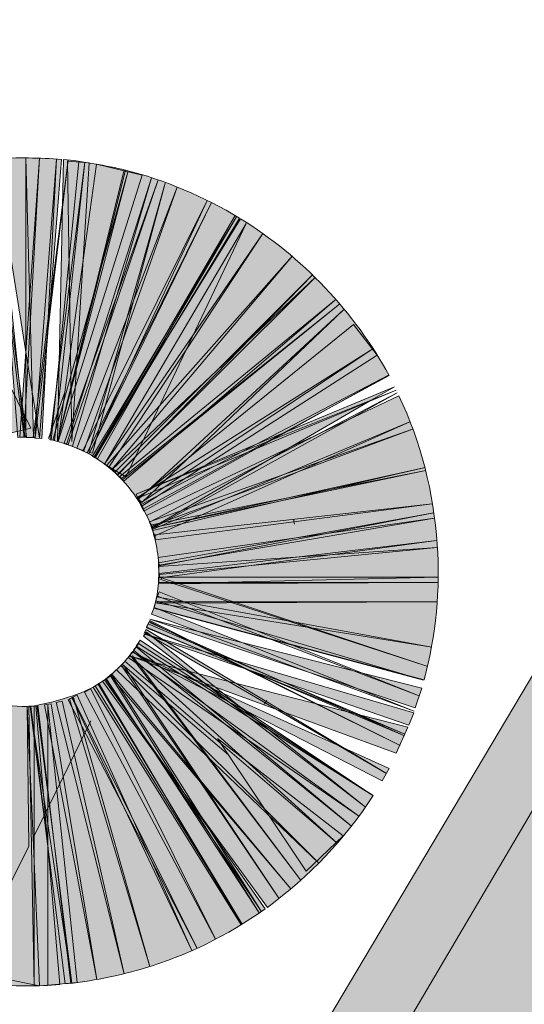
# Model space of a CAD drawing. Units: centimetres. Extents: x 239.3 to 266.7, y 180.1 to 205.7.
# Drawn here: x 250.2 to 250.2, y 193.8 to 193.9 of the extents above; entities that cross this region are included whole.
import ezdxf

# ---------------------------------------------------------------- set-up
doc = ezdxf.new("R2010")
doc.units = ezdxf.units.CM
doc.header["$MEASUREMENT"] = 0
doc.layers.add('Warstwa 1', color=7, linetype='Continuous', lineweight=0)

# ---------------------------------------------------------------- blocks, each defined once
blk = doc.blocks.new('Block_33')
at = {"layer": 'Warstwa 1', "true_color": 0x000000, "transparency": 33554687}
h = blk.add_hatch(color=18, dxfattribs=at)
h.dxf.hatch_style = 2
edge = h.paths.add_edge_path()
edge.add_spline(control_points=[(261.282105, 193.661816), (261.282105, 193.661816), (257.833702, 199.63463), (257.833702, 199.63463), (257.830119, 199.640486), (257.824745, 199.650012), (257.818682, 199.660744), (257.806176, 199.682947), (257.790604, 199.710577), (257.781543, 199.721687), (257.781543, 199.721687), (257.613388, 199.942845), (257.613388, 199.942845), (257.613388, 199.942845), (257.593269, 199.959847), (257.593269, 199.959847), (257.593269, 199.959847), (257.370509, 200.150929), (257.370509, 200.150929), (257.370509, 200.150929), (257.096934, 200.308732), (257.096934, 200.308732), (257.09528, 200.309576), (257.093282, 200.310781), (257.09125, 200.312004), (257.08808, 200.313934), (257.085083, 200.31576), (257.082396, 200.316604), (257.082396, 200.316604), (256.783017, 200.421886), (256.783017, 200.421886), (256.780847, 200.42211), (256.778538, 200.422437), (256.77623, 200.422764), (256.774129, 200.423074), (256.772027, 200.423384), (256.770098, 200.423557), (256.770098, 200.423557), (256.524842, 200.454735), (256.524842, 200.454735), (256.520811, 200.455148), (256.516504, 200.455751), (256.512198, 200.456354), (256.503999, 200.457508), (256.495799, 200.458421), (256.488668, 200.458524), (256.488668, 200.458524), (249.509904, 200.458524), (249.509904, 200.458524), (249.509904, 200.458524), (249.509904, 200.476163), (249.509904, 200.476163), (249.509904, 200.476163), (256.48853, 200.476163), (256.48853, 200.476163), (256.498314, 200.476267), (256.506204, 200.475026), (256.514678, 200.473821), (256.518744, 200.473252), (256.522809, 200.472666), (256.52684, 200.472253), (256.52684, 200.472253), (256.772027, 200.441092), (256.772027, 200.441092), (256.773956, 200.44092), (256.776368, 200.440575), (256.77878, 200.440214), (256.781122, 200.439886), (256.783465, 200.439542), (256.785635, 200.439352), (256.786393, 200.439301), (256.787117, 200.439146), (256.78784, 200.438887), (256.78784, 200.438887), (257.087977, 200.33333), (257.087977, 200.33333), (257.092421, 200.331934), (257.096658, 200.32935), (257.100414, 200.327077), (257.102102, 200.32606), (257.103755, 200.325061), (257.105375, 200.3242), (257.105375, 200.3242), (257.380672, 200.165261), (257.380672, 200.165261), (257.380672, 200.165261), (257.626135, 199.954903), (257.626135, 199.954903), (257.626135, 199.954903), (257.656624, 199.915112), (257.656624, 199.915112), (257.656624, 199.915112), (257.795427, 199.732591), (257.795427, 199.732591), (257.805211, 199.72055), (257.821196, 199.692197), (257.834047, 199.669408), (257.839972, 199.658918), (257.845209, 199.649581), (257.848861, 199.643656), (257.848861, 199.643656), (258.589832, 198.360289), (258.589832, 198.360289), (258.589832, 198.360289), (261.297401, 193.670635), (261.297401, 193.670635), (261.297401, 193.670635), (261.282105, 193.661816), (261.282105, 193.661816)], knot_values=[0, 0, 0, 0, 1, 1, 1, 2, 2, 2, 3, 3, 3, 4, 4, 4, 5, 5, 5, 6, 6, 6, 7, 7, 7, 8, 8, 8, 9, 9, 9, 10, 10, 10, 11, 11, 11, 12, 12, 12, 13, 13, 13, 14, 14, 14, 15, 15, 15, 16, 16, 16, 17, 17, 17, 18, 18, 18, 19, 19, 19, 20, 20, 20, 21, 21, 21, 22, 22, 22, 23, 23, 23, 24, 24, 24, 25, 25, 25, 26, 26, 26, 27, 27, 27, 28, 28, 28, 29, 29, 29, 30, 30, 30, 31, 31, 31, 32, 32, 32, 33, 33, 33, 34, 34, 34, 35, 35, 35, 36, 36, 36, 36], degree=3, periodic=0)
at = {"layer": 'Warstwa 1'}
blk.add_open_spline([(261.282105, 193.661816), (261.282105, 193.661816), (257.833702, 199.63463), (257.833702, 199.63463), (257.830119, 199.640486), (257.824745, 199.650012), (257.818682, 199.660744), (257.806176, 199.682947), (257.790604, 199.710577), (257.781543, 199.721687), (257.781543, 199.721687), (257.613388, 199.942845), (257.613388, 199.942845), (257.613388, 199.942845), (257.593269, 199.959847), (257.593269, 199.959847), (257.593269, 199.959847), (257.370509, 200.150929), (257.370509, 200.150929), (257.370509, 200.150929), (257.096934, 200.308732), (257.096934, 200.308732), (257.09528, 200.309576), (257.093282, 200.310781), (257.09125, 200.312004), (257.08808, 200.313934), (257.085083, 200.31576), (257.082396, 200.316604), (257.082396, 200.316604), (256.783017, 200.421886), (256.783017, 200.421886), (256.780847, 200.42211), (256.778538, 200.422437), (256.77623, 200.422764), (256.774129, 200.423074), (256.772027, 200.423384), (256.770098, 200.423557), (256.770098, 200.423557), (256.524842, 200.454735), (256.524842, 200.454735), (256.520811, 200.455148), (256.516504, 200.455751), (256.512198, 200.456354), (256.503999, 200.457508), (256.495799, 200.458421), (256.488668, 200.458524), (256.488668, 200.458524), (249.509904, 200.458524), (249.509904, 200.458524), (249.509904, 200.458524), (249.509904, 200.476163), (249.509904, 200.476163), (249.509904, 200.476163), (256.48853, 200.476163), (256.48853, 200.476163), (256.498314, 200.476267), (256.506204, 200.475026), (256.514678, 200.473821), (256.518744, 200.473252), (256.522809, 200.472666), (256.52684, 200.472253), (256.52684, 200.472253), (256.772027, 200.441092), (256.772027, 200.441092), (256.773956, 200.44092), (256.776368, 200.440575), (256.77878, 200.440214), (256.781122, 200.439886), (256.783465, 200.439542), (256.785635, 200.439352), (256.786393, 200.439301), (256.787117, 200.439146), (256.78784, 200.438887), (256.78784, 200.438887), (257.087977, 200.33333), (257.087977, 200.33333), (257.092421, 200.331934), (257.096658, 200.32935), (257.100414, 200.327077), (257.102102, 200.32606), (257.103755, 200.325061), (257.105375, 200.3242), (257.105375, 200.3242), (257.380672, 200.165261), (257.380672, 200.165261), (257.380672, 200.165261), (257.626135, 199.954903), (257.626135, 199.954903), (257.626135, 199.954903), (257.656624, 199.915112), (257.656624, 199.915112), (257.656624, 199.915112), (257.795427, 199.732591), (257.795427, 199.732591), (257.805211, 199.72055), (257.821196, 199.692197), (257.834047, 199.669408), (257.839972, 199.658918), (257.845209, 199.649581), (257.848861, 199.643656), (257.848861, 199.643656), (258.589832, 198.360289), (258.589832, 198.360289), (258.589832, 198.360289), (261.297401, 193.670635), (261.297401, 193.670635), (261.297401, 193.670635), (261.282105, 193.661816), (261.282105, 193.661816)], degree=3, knots=[0, 0, 0, 0, 1, 1, 1, 2, 2, 2, 3, 3, 3, 4, 4, 4, 5, 5, 5, 6, 6, 6, 7, 7, 7, 8, 8, 8, 9, 9, 9, 10, 10, 10, 11, 11, 11, 12, 12, 12, 13, 13, 13, 14, 14, 14, 15, 15, 15, 16, 16, 16, 17, 17, 17, 18, 18, 18, 19, 19, 19, 20, 20, 20, 21, 21, 21, 22, 22, 22, 23, 23, 23, 24, 24, 24, 25, 25, 25, 26, 26, 26, 27, 27, 27, 28, 28, 28, 29, 29, 29, 30, 30, 30, 31, 31, 31, 32, 32, 32, 33, 33, 33, 34, 34, 34, 35, 35, 35, 36, 36, 36, 36], dxfattribs=at)
blk = doc.blocks.new('Block_32')
at = {"layer": 'Warstwa 1'}
blk.add_blockref('Block_33', (0, 0), dxfattribs=at)

msp = doc.modelspace()

# ---------------------------------------------------------------- hatches: boundary and pattern name
at = {"layer": 'Warstwa 1', "true_color": 0x000000, "transparency": 33554687}
h = msp.add_hatch(color=18, dxfattribs=at)
h.dxf.hatch_style = 2
edge = h.paths.add_edge_path()
edge.add_spline(control_points=[(249.645089, 193.014448), (249.645089, 193.014448), (249.629931, 193.023474), (249.629931, 193.023474), (249.753058, 193.23049), (249.877289, 193.439039), (250.001863, 193.648139), (250.240712, 194.049045), (250.487656, 194.463576), (250.726608, 194.867358), (250.726608, 194.867358), (250.741766, 194.858367), (250.741766, 194.858367), (250.502815, 194.454567), (250.25587, 194.040019), (250.017022, 193.639113), (249.892447, 193.430013), (249.768217, 193.221481), (249.645089, 193.014448)], knot_values=[0, 0, 0, 0, 1, 1, 1, 2, 2, 2, 3, 3, 3, 4, 4, 4, 5, 5, 5, 6, 6, 6, 6], degree=3, periodic=0)
h = msp.add_hatch(color=18, dxfattribs=at)
h.dxf.hatch_style = 2
h.paths.add_polyline_path([(250.170639, 193.824149), (250.168434, 193.84165), (250.170776, 193.824166)])
h = msp.add_hatch(color=18, dxfattribs=at)
h.dxf.hatch_style = 2
edge = h.paths.add_edge_path()
edge.add_spline(control_points=[(250.171603, 193.82408), (250.171603, 193.82408), (250.168778, 193.841702), (250.168778, 193.841702), (250.170156, 193.841771), (250.171638, 193.841753), (250.172981, 193.84165), (250.172981, 193.84165), (250.171603, 193.82408), (250.171603, 193.82408)], knot_values=[0, 0, 0, 0, 1, 1, 1, 2, 2, 2, 3, 3, 3, 3], degree=3, periodic=0)
h = msp.add_hatch(color=18, dxfattribs=at)
h.dxf.hatch_style = 2
h.paths.add_polyline_path([(250.170225, 193.824114), (250.168847, 193.841702), (250.170673, 193.824132)])
h = msp.add_hatch(color=18, dxfattribs=at)
h.dxf.hatch_style = 2
h.paths.add_polyline_path([(250.170604, 193.824132), (250.170363, 193.824149), (250.171603, 193.841753)])
h = msp.add_hatch(color=18, dxfattribs=at)
h.dxf.hatch_style = 2
h.paths.add_polyline_path([(250.171224, 193.824114), (250.170742, 193.824114), (250.170742, 193.841753)])
h = msp.add_hatch(color=18, dxfattribs=at)
h.dxf.hatch_style = 2
h.paths.add_polyline_path([(250.171328, 193.824097), (250.17119, 193.824114), (250.173395, 193.841616)])
h = msp.add_hatch(color=18, dxfattribs=at)
h.dxf.hatch_style = 2
h.paths.add_polyline_path([(250.171741, 193.824063), (250.171293, 193.82408), (250.172671, 193.841667)])
h = msp.add_hatch(color=18, dxfattribs=at)
h.dxf.hatch_style = 2
h.paths.add_polyline_path([(250.172533, 193.823942), (250.172258, 193.823977), (250.174463, 193.841478)])
h = msp.add_hatch(color=18, dxfattribs=at)
h.dxf.hatch_style = 2
edge = h.paths.add_edge_path()
edge.add_spline(control_points=[(250.172327, 193.823959), (250.172327, 193.823959), (250.174084, 193.841529), (250.174084, 193.841529), (250.174084, 193.841529), (250.172327, 193.823959), (250.172327, 193.823959)], knot_values=[0, 0, 0, 0, 1, 1, 1, 2, 2, 2, 2], degree=3, periodic=0)
h = msp.add_hatch(color=18, dxfattribs=at)
h.dxf.hatch_style = 2
edge = h.paths.add_edge_path()
edge.add_spline(control_points=[(250.17274, 193.823856), (250.17274, 193.823856), (250.173119, 193.84165), (250.173119, 193.84165), (250.174221, 193.841547), (250.175875, 193.841254), (250.177012, 193.840978), (250.177012, 193.840978), (250.17274, 193.823856), (250.17274, 193.823856)], knot_values=[0, 0, 0, 0, 1, 1, 1, 2, 2, 2, 3, 3, 3, 3], degree=3, periodic=0)
h = msp.add_hatch(color=18, dxfattribs=at)
h.dxf.hatch_style = 2
h.paths.add_polyline_path([(250.173636, 193.823873), (250.17336, 193.841547), (250.174738, 193.841443)])
h = msp.add_hatch(color=18, dxfattribs=at)
h.dxf.hatch_style = 2
h.paths.add_polyline_path([(250.166814, 193.823701), (250.166814, 193.83252), (250.163197, 193.840479), (250.166814, 193.83321), (250.166814, 193.84134), (250.166814, 193.83321), (250.171052, 193.8247)])
h = msp.add_hatch(color=18, dxfattribs=at)
h.dxf.hatch_style = 2
h.paths.add_polyline_path([(250.172774, 193.823856), (250.173188, 193.826974), (250.172154, 193.824046), (250.173188, 193.826974), (250.175186, 193.841357), (250.17808, 193.840651)])
h = msp.add_hatch(color=18, dxfattribs=at)
h.dxf.hatch_style = 2
h.paths.add_polyline_path([(250.17274, 193.823856), (250.17243, 193.823942), (250.177184, 193.840927)])
h = msp.add_hatch(color=18, dxfattribs=at)
h.dxf.hatch_style = 2
h.paths.add_polyline_path([(250.17274, 193.823856), (250.176943, 193.840995), (250.177012, 193.840978)])
h = msp.add_hatch(color=18, dxfattribs=at)
h.dxf.hatch_style = 2
edge = h.paths.add_edge_path()
edge.add_spline(control_points=[(250.175117, 193.822857), (250.174359, 193.823305), (250.173498, 193.823667), (250.17274, 193.823856), (250.17274, 193.823856), (250.177012, 193.840978), (250.177012, 193.840978), (250.179492, 193.840358), (250.181973, 193.839307), (250.184212, 193.837947), (250.184212, 193.837947), (250.175117, 193.822857), (250.175117, 193.822857)], knot_values=[0, 0, 0, 0, 1, 1, 1, 2, 2, 2, 3, 3, 3, 4, 4, 4, 4], degree=3, periodic=0)
h = msp.add_hatch(color=18, dxfattribs=at)
h.dxf.hatch_style = 2
h.paths.add_polyline_path([(250.173395, 193.823667), (250.173153, 193.823753), (250.179079, 193.840358)])
h = msp.add_hatch(color=18, dxfattribs=at)
h.dxf.hatch_style = 2
h.paths.add_polyline_path([(250.17367, 193.823563), (250.173291, 193.823684), (250.178666, 193.840496)])
h = msp.add_hatch(color=18, dxfattribs=at)
h.dxf.hatch_style = 2
h.paths.add_polyline_path([(250.174945, 193.823133), (250.174704, 193.823201), (250.179527, 193.840151)])
h = msp.add_hatch(color=18, dxfattribs=at)
h.dxf.hatch_style = 2
h.paths.add_polyline_path([(250.174394, 193.82327), (250.173946, 193.823443), (250.180285, 193.83991)])
h = msp.add_hatch(color=18, dxfattribs=at)
h.dxf.hatch_style = 2
h.paths.add_polyline_path([(250.174738, 193.823081), (250.174325, 193.823288), (250.18218, 193.839066)])
h = msp.add_hatch(color=18, dxfattribs=at)
h.dxf.hatch_style = 2
h.paths.add_polyline_path([(250.174738, 193.823081), (250.1746, 193.82315), (250.182455, 193.838928)])
h = msp.add_hatch(color=18, dxfattribs=at)
h.dxf.hatch_style = 2
h.paths.add_polyline_path([(250.175117, 193.82284), (250.174945, 193.822943), (250.18404, 193.838067)])
h = msp.add_hatch(color=18, dxfattribs=at)
h.dxf.hatch_style = 2
h.paths.add_polyline_path([(250.175255, 193.822771), (250.175048, 193.822891), (250.183937, 193.838119)])
h = msp.add_hatch(color=18, dxfattribs=at)
h.dxf.hatch_style = 2
edge = h.paths.add_edge_path()
edge.add_spline(control_points=[(250.178149, 193.819619), (250.177425, 193.820928), (250.176323, 193.822116), (250.175048, 193.822891), (250.175048, 193.822891), (250.184281, 193.837912), (250.184281, 193.837912), (250.18814, 193.835535), (250.191481, 193.832021), (250.193652, 193.828025), (250.193652, 193.828025), (250.178149, 193.819619), (250.178149, 193.819619)], knot_values=[0, 0, 0, 0, 1, 1, 1, 2, 2, 2, 3, 3, 3, 4, 4, 4, 4], degree=3, periodic=0)
h = msp.add_hatch(color=18, dxfattribs=at)
h.dxf.hatch_style = 2
h.paths.add_polyline_path([(250.177046, 193.821634), (250.175703, 193.822444), (250.184626, 193.837602)])
h = msp.add_hatch(color=18, dxfattribs=at)
h.dxf.hatch_style = 2
h.paths.add_polyline_path([(250.175978, 193.822254), (250.175703, 193.822444), (250.185694, 193.836982)])
h = msp.add_hatch(color=18, dxfattribs=at)
h.dxf.hatch_style = 2
h.paths.add_polyline_path([(250.176151, 193.822099), (250.175841, 193.822375), (250.187554, 193.835569)])
h = msp.add_hatch(color=18, dxfattribs=at)
h.dxf.hatch_style = 2
h.paths.add_polyline_path([(250.176495, 193.821772), (250.176185, 193.822099), (250.189001, 193.834226)])
h = msp.add_hatch(color=18, dxfattribs=at)
h.dxf.hatch_style = 2
h.paths.add_polyline_path([(250.17653, 193.821755), (250.176357, 193.821927), (250.188829, 193.834398)])
h = msp.add_hatch(color=18, dxfattribs=at)
h.dxf.hatch_style = 2
h.paths.add_polyline_path([(250.176909, 193.821358), (250.176667, 193.821651), (250.19031, 193.832848)])
h = msp.add_hatch(color=18, dxfattribs=at)
h.dxf.hatch_style = 2
h.paths.add_polyline_path([(250.17684, 193.821445), (250.176771, 193.821531), (250.190551, 193.832555)])
h = msp.add_hatch(color=18, dxfattribs=at)
h.dxf.hatch_style = 2
h.paths.add_polyline_path([(250.178045, 193.820015), (250.177839, 193.820239), (250.190792, 193.832193)])
h = msp.add_hatch(color=18, dxfattribs=at)
h.dxf.hatch_style = 2
h.paths.add_polyline_path([(250.190792, 193.75461), (250.175634, 193.763636), (250.216114, 193.831659), (250.231272, 193.822633)])
h = msp.add_hatch(color=18, dxfattribs=at)
h.dxf.hatch_style = 2
h.paths.add_polyline_path([(250.178045, 193.819791), (250.17777, 193.820239), (250.191412, 193.831246), (250.192894, 193.829317)])
h = msp.add_hatch(color=18, dxfattribs=at)
h.dxf.hatch_style = 2
h.paths.add_polyline_path([(250.177942, 193.81998), (250.177735, 193.820308), (250.192618, 193.829713)])
h = msp.add_hatch(color=18, dxfattribs=at)
h.dxf.hatch_style = 2
h.paths.add_polyline_path([(250.195891, 193.754403), (250.180733, 193.76336), (250.219731, 193.829506), (250.23489, 193.820549)])
h = msp.add_hatch(color=18, dxfattribs=at)
h.dxf.hatch_style = 2
h.paths.add_polyline_path([(250.178183, 193.819481), (250.177977, 193.819877), (250.193617, 193.828042)])
h = msp.add_hatch(color=18, dxfattribs=at)
h.dxf.hatch_style = 2
h.paths.add_polyline_path([(250.178734, 193.818447), (250.177701, 193.820549), (250.193996, 193.827318), (250.192515, 193.826474), (250.1941, 193.827094), (250.192515, 193.826474)])
h = msp.add_hatch(color=18, dxfattribs=at)
h.dxf.hatch_style = 2
h.paths.add_polyline_path([(250.177804, 193.82029), (250.177701, 193.820549), (250.1941, 193.827094)])
h = msp.add_hatch(color=18, dxfattribs=at)
h.dxf.hatch_style = 2
edge = h.paths.add_edge_path()
edge.add_spline(control_points=[(250.195857, 193.808835), (250.195857, 193.808835), (250.178838, 193.813383), (250.178838, 193.813383), (250.179079, 193.814261), (250.179182, 193.815295), (250.179113, 193.816139), (250.179045, 193.817241), (250.178769, 193.818327), (250.178356, 193.819205), (250.178356, 193.819205), (250.194272, 193.82675), (250.194272, 193.82675), (250.19565, 193.823856), (250.196477, 193.820618), (250.196683, 193.817362), (250.19689, 193.814623), (250.196615, 193.811643), (250.195857, 193.808835)], knot_values=[0, 0, 0, 0, 1, 1, 1, 2, 2, 2, 3, 3, 3, 4, 4, 4, 5, 5, 5, 6, 6, 6, 6], degree=3, periodic=0)
h = msp.add_hatch(color=18, dxfattribs=at)
h.dxf.hatch_style = 2
h.paths.add_polyline_path([(250.178734, 193.818378), (250.178528, 193.818775), (250.194169, 193.826939)])
h = msp.add_hatch(color=18, dxfattribs=at)
h.dxf.hatch_style = 2
h.paths.add_polyline_path([(250.178631, 193.818499), (250.178528, 193.818792), (250.195133, 193.824648)])
h = msp.add_hatch(color=18, dxfattribs=at)
h.dxf.hatch_style = 2
h.paths.add_polyline_path([(250.178872, 193.817913), (250.1787, 193.818327), (250.194961, 193.825114)])
h = msp.add_hatch(color=18, dxfattribs=at)
h.dxf.hatch_style = 2
h.paths.add_polyline_path([(250.178734, 193.818258), (250.1787, 193.818413), (250.195926, 193.822237)])
h = msp.add_hatch(color=18, dxfattribs=at)
h.dxf.hatch_style = 2
h.paths.add_polyline_path([(250.1787, 193.81843), (250.178666, 193.818602), (250.19596, 193.822047)])
h = msp.add_hatch(color=18, dxfattribs=at)
h.dxf.hatch_style = 2
h.paths.add_polyline_path([(250.178907, 193.817672), (250.178872, 193.817982), (250.196373, 193.819946)])
h = msp.add_hatch(color=18, dxfattribs=at)
h.dxf.hatch_style = 2
h.paths.add_polyline_path([(250.179148, 193.81607), (250.179079, 193.816552), (250.196511, 193.819033)])
h = msp.add_hatch(color=18, dxfattribs=at)
h.dxf.hatch_style = 2
h.paths.add_polyline_path([(250.179148, 193.816018), (250.179113, 193.816208), (250.196477, 193.819377)])
h = msp.add_hatch(color=18, dxfattribs=at)
h.dxf.hatch_style = 2
h.paths.add_polyline_path([(250.179148, 193.815484), (250.179113, 193.815984), (250.196683, 193.81719)])
h = msp.add_hatch(color=18, dxfattribs=at)
h.dxf.hatch_style = 2
h.paths.add_polyline_path([(250.179182, 193.815261), (250.179148, 193.815553), (250.196649, 193.81762)])
h = msp.add_hatch(color=18, dxfattribs=at)
h.dxf.hatch_style = 2
h.paths.add_polyline_path([(250.179113, 193.814882), (250.179113, 193.815312), (250.196752, 193.815312)])
h = msp.add_hatch(color=18, dxfattribs=at)
h.dxf.hatch_style = 2
h.paths.add_polyline_path([(250.179113, 193.814882), (250.179113, 193.814985), (250.196752, 193.814985)])
h = msp.add_hatch(color=18, dxfattribs=at)
h.dxf.hatch_style = 2
h.paths.add_polyline_path([(250.196029, 193.809697), (250.179251, 193.815174), (250.179286, 193.815278)])
h = msp.add_hatch(color=18, dxfattribs=at)
h.dxf.hatch_style = 2
h.paths.add_polyline_path([(250.196339, 193.810903), (250.178907, 193.813693), (250.178976, 193.814072)])
h = msp.add_hatch(color=18, dxfattribs=at)
h.dxf.hatch_style = 2
h.paths.add_polyline_path([(250.195547, 193.807836), (250.179045, 193.814124), (250.179148, 193.814382)])
h = msp.add_hatch(color=18, dxfattribs=at)
h.dxf.hatch_style = 2
h.paths.add_polyline_path([(250.195822, 193.808818), (250.178803, 193.813349), (250.178941, 193.813814)])
h = msp.add_hatch(color=18, dxfattribs=at)
h.dxf.hatch_style = 2
h.paths.add_polyline_path([(250.17901, 193.813676), (250.17901, 193.813762), (250.196649, 193.813762)])
h = msp.add_hatch(color=18, dxfattribs=at)
h.dxf.hatch_style = 2
h.paths.add_polyline_path([(250.17901, 193.813676), (250.17901, 193.813762), (250.196649, 193.813762)])
h = msp.add_hatch(color=18, dxfattribs=at)
h.dxf.hatch_style = 2
h.paths.add_polyline_path([(250.195236, 193.806855), (250.178666, 193.81297), (250.178838, 193.8134)])
h = msp.add_hatch(color=18, dxfattribs=at)
h.dxf.hatch_style = 2
h.paths.add_polyline_path([(250.194616, 193.805304), (250.178356, 193.81216), (250.178493, 193.81247)])
h = msp.add_hatch(color=18, dxfattribs=at)
h.dxf.hatch_style = 2
h.paths.add_polyline_path([(250.194651, 193.805408), (250.178356, 193.812126), (250.178459, 193.812367)])
h = msp.add_hatch(color=18, dxfattribs=at)
h.dxf.hatch_style = 2
h.paths.add_polyline_path([(250.194341, 193.804701), (250.178528, 193.812522), (250.178562, 193.812591)])
h = msp.add_hatch(color=18, dxfattribs=at)
h.dxf.hatch_style = 2
h.paths.add_polyline_path([(250.195305, 193.807078), (250.178562, 193.81266), (250.195719, 193.808319)])
h = msp.add_hatch(color=18, dxfattribs=at)
h.dxf.hatch_style = 2
h.paths.add_polyline_path([(250.192136, 193.800826), (250.178149, 193.811592), (250.178356, 193.81185)])
h = msp.add_hatch(color=18, dxfattribs=at)
h.dxf.hatch_style = 2
h.paths.add_polyline_path([(250.194892, 193.805976), (250.178183, 193.811747), (250.195202, 193.806768)])
h = msp.add_hatch(color=18, dxfattribs=at)
h.dxf.hatch_style = 2
h.paths.add_polyline_path([(250.193479, 193.802944), (250.178218, 193.811833), (250.178321, 193.812005)])
h = msp.add_hatch(color=18, dxfattribs=at)
h.dxf.hatch_style = 2
edge = h.paths.add_edge_path()
edge.add_spline(control_points=[(250.185969, 193.794487), (250.185969, 193.794487), (250.175565, 193.808749), (250.175565, 193.808749), (250.176461, 193.809387), (250.177288, 193.810248), (250.177839, 193.811126), (250.177839, 193.811126), (250.192653, 193.801549), (250.192653, 193.801549), (250.190896, 193.798845), (250.188587, 193.796416), (250.185969, 193.794487)], knot_values=[0, 0, 0, 0, 1, 1, 1, 2, 2, 2, 3, 3, 3, 4, 4, 4, 4], degree=3, periodic=0)
h = msp.add_hatch(color=18, dxfattribs=at)
h.dxf.hatch_style = 2
h.paths.add_polyline_path([(250.192618, 193.801549), (250.177701, 193.810971), (250.177942, 193.811333)])
h = msp.add_hatch(color=18, dxfattribs=at)
h.dxf.hatch_style = 2
h.paths.add_polyline_path([(250.190379, 193.798552), (250.176977, 193.810024), (250.177288, 193.810369)])
h = msp.add_hatch(color=18, dxfattribs=at)
h.dxf.hatch_style = 2
h.paths.add_polyline_path([(250.191722, 193.800257), (250.177184, 193.810248), (250.17746, 193.810627)])
h = msp.add_hatch(color=18, dxfattribs=at)
h.dxf.hatch_style = 2
h.paths.add_polyline_path([(250.188071, 193.796226), (250.177391, 193.8103), (250.17746, 193.810351)])
h = msp.add_hatch(color=18, dxfattribs=at)
h.dxf.hatch_style = 2
h.paths.add_polyline_path([(250.193204, 193.802479), (250.177494, 193.810558), (250.193652, 193.803254)])
h = msp.add_hatch(color=18, dxfattribs=at)
h.dxf.hatch_style = 2
h.paths.add_polyline_path([(250.191275, 193.79962), (250.177529, 193.810713), (250.177701, 193.81092)])
h = msp.add_hatch(color=18, dxfattribs=at)
h.dxf.hatch_style = 2
h.paths.add_polyline_path([(250.189208, 193.797277), (250.176461, 193.809473), (250.176736, 193.809748)])
h = msp.add_hatch(color=18, dxfattribs=at)
h.dxf.hatch_style = 2
h.paths.add_polyline_path([(250.186693, 193.795072), (250.176805, 193.80968), (250.176909, 193.809748)])
h = msp.add_hatch(color=18, dxfattribs=at)
h.dxf.hatch_style = 2
edge = h.paths.add_edge_path()
edge.add_spline(control_points=[(250.183523, 193.804116), (250.183523, 193.804116), (250.17684, 193.809817), (250.17684, 193.809817), (250.17684, 193.809817), (250.183523, 193.804116), (250.183523, 193.804116)], knot_values=[0, 0, 0, 0, 1, 1, 1, 2, 2, 2, 2], degree=3, periodic=0)
edge = h.paths.add_edge_path()
edge.add_spline(control_points=[(250.188415, 193.796778), (250.188415, 193.796778), (250.182834, 193.805149), (250.182834, 193.805149), (250.182834, 193.805149), (250.190758, 193.799), (250.190758, 193.799), (250.190758, 193.799), (250.188415, 193.796778), (250.188415, 193.796778)], knot_values=[0, 0, 0, 0, 1, 1, 1, 2, 2, 2, 3, 3, 3, 3], degree=3, periodic=0)
h = msp.add_hatch(color=18, dxfattribs=at)
h.dxf.hatch_style = 2
h.paths.add_polyline_path([(250.1941, 193.804219), (250.177529, 193.810265), (250.194823, 193.805855)])
h = msp.add_hatch(color=18, dxfattribs=at)
h.dxf.hatch_style = 2
h.paths.add_polyline_path([(250.18559, 193.794245), (250.175772, 193.808887), (250.176151, 193.809128)])
h = msp.add_hatch(color=18, dxfattribs=at)
h.dxf.hatch_style = 2
h.paths.add_polyline_path([(250.187451, 193.795658), (250.176047, 193.809111), (250.176151, 193.809197)])
h = msp.add_hatch(color=18, dxfattribs=at)
h.dxf.hatch_style = 2
edge = h.paths.add_edge_path()
edge.add_spline(control_points=[(250.173567, 193.789698), (250.173567, 193.789698), (250.1715, 193.807233), (250.1715, 193.807233), (250.17398, 193.807802), (250.174876, 193.80825), (250.175703, 193.808835), (250.175703, 193.808835), (250.185831, 193.794401), (250.185831, 193.794401), (250.183454, 193.792712), (250.180802, 193.79142), (250.178218, 193.790663), (250.17684, 193.790232), (250.175117, 193.789887), (250.173567, 193.789698)], knot_values=[0, 0, 0, 0, 1, 1, 1, 2, 2, 2, 3, 3, 3, 4, 4, 4, 5, 5, 5, 5], degree=3, periodic=0)
h = msp.add_hatch(color=18, dxfattribs=at)
h.dxf.hatch_style = 2
h.paths.add_polyline_path([(250.184316, 193.793401), (250.174979, 193.80837), (250.175358, 193.808594)])
h = msp.add_hatch(color=18, dxfattribs=at)
h.dxf.hatch_style = 2
h.paths.add_polyline_path([(250.184384, 193.793436), (250.175117, 193.808456), (250.175289, 193.80856)])
h = msp.add_hatch(color=18, dxfattribs=at)
h.dxf.hatch_style = 2
h.paths.add_polyline_path([(250.185452, 193.794142), (250.175806, 193.808922), (250.176082, 193.809094)])
h = msp.add_hatch(color=18, dxfattribs=at)
h.dxf.hatch_style = 2
h.paths.add_polyline_path([(250.181215, 193.791782), (250.173636, 193.807716), (250.17398, 193.807871)])
h = msp.add_hatch(color=18, dxfattribs=at)
h.dxf.hatch_style = 2
h.paths.add_polyline_path([(250.182696, 193.792488), (250.174428, 193.80806), (250.174842, 193.808267)])
h = msp.add_hatch(color=18, dxfattribs=at)
h.dxf.hatch_style = 2
edge = h.paths.add_edge_path()
edge.add_spline(control_points=[(250.170776, 193.789543), (250.169019, 193.789543), (250.167193, 193.789715), (250.165471, 193.79006), (250.165471, 193.79006), (250.168916, 193.807354), (250.168916, 193.807354), (250.169708, 193.807182), (250.170707, 193.807113), (250.171362, 193.807199), (250.171362, 193.807199), (250.172878, 193.789629), (250.172878, 193.789629), (250.172189, 193.78956), (250.1715, 193.789543), (250.170776, 193.789543)], knot_values=[0, 0, 0, 0, 1, 1, 1, 2, 2, 2, 3, 3, 3, 4, 4, 4, 5, 5, 5, 5], degree=3, periodic=0)
h = msp.add_hatch(color=18, dxfattribs=at)
h.dxf.hatch_style = 2
h.paths.add_polyline_path([(250.17522, 193.789939), (250.171913, 193.807268), (250.172327, 193.807337)])
h = msp.add_hatch(color=18, dxfattribs=at)
h.dxf.hatch_style = 2
h.paths.add_polyline_path([(250.176943, 193.790301), (250.172637, 193.807406), (250.173016, 193.807492)])
h = msp.add_hatch(color=18, dxfattribs=at)
h.dxf.hatch_style = 2
h.paths.add_polyline_path([(250.181525, 193.791937), (250.173395, 193.807578), (250.17367, 193.807716)])
h = msp.add_hatch(color=18, dxfattribs=at)
h.dxf.hatch_style = 2
h.paths.add_polyline_path([(250.178562, 193.790766), (250.173498, 193.807647), (250.173739, 193.807716)])
h = msp.add_hatch(color=18, dxfattribs=at)
h.dxf.hatch_style = 2
h.paths.add_polyline_path([(250.171603, 193.789543), (250.166987, 193.790473), (250.170914, 193.798362), (250.170811, 193.807165), (250.17119, 193.798879), (250.174842, 193.806252), (250.17119, 193.798879)])
h = msp.add_hatch(color=18, dxfattribs=at)
h.dxf.hatch_style = 2
h.paths.add_polyline_path([(250.171259, 193.789543), (250.170914, 193.807182), (250.171259, 193.807182)])
h = msp.add_hatch(color=18, dxfattribs=at)
h.dxf.hatch_style = 2
h.paths.add_polyline_path([(250.173636, 193.789715), (250.171017, 193.807165), (250.171431, 193.807216)])
h = msp.add_hatch(color=18, dxfattribs=at)
h.dxf.hatch_style = 2
h.paths.add_polyline_path([(250.173636, 193.789715), (250.171017, 193.807165), (250.171431, 193.807216)])
h = msp.add_hatch(color=18, dxfattribs=at)
h.dxf.hatch_style = 2
h.paths.add_polyline_path([(250.173222, 193.789663), (250.171017, 193.807165), (250.173636, 193.789715)])
h = msp.add_hatch(color=18, dxfattribs=at)
h.dxf.hatch_style = 2
edge = h.paths.add_edge_path()
edge.add_spline(control_points=[(250.17212, 193.798414), (250.17212, 193.798414), (250.171052, 193.807165), (250.171052, 193.807165), (250.171052, 193.807165), (250.17212, 193.798414), (250.17212, 193.798414)], knot_values=[0, 0, 0, 0, 1, 1, 1, 2, 2, 2, 2], degree=3, periodic=0)
h = msp.add_hatch(color=18, dxfattribs=at)
h.dxf.hatch_style = 2
h.paths.add_polyline_path([(250.17212, 193.789595), (250.17212, 193.807233), (250.17398, 193.789767)])

# ---------------------------------------------------------------- linework, layer by layer
at = {"layer": 'Warstwa 1'}
for points in [[(250.170639, 193.824149), (250.168434, 193.84165), (250.170776, 193.824166)], [(250.170225, 193.824114), (250.168847, 193.841702), (250.170673, 193.824132)], [(250.170604, 193.824132), (250.170363, 193.824149), (250.171603, 193.841753)], [(250.171224, 193.824114), (250.170742, 193.824114), (250.170742, 193.841753)], [(250.171328, 193.824097), (250.17119, 193.824114), (250.173395, 193.841616)], [(250.171741, 193.824063), (250.171293, 193.82408), (250.172671, 193.841667)], [(250.172533, 193.823942), (250.172258, 193.823977), (250.174463, 193.841478)], [(250.173636, 193.823873), (250.17336, 193.841547), (250.174738, 193.841443)], [(250.166814, 193.823701), (250.166814, 193.83252), (250.163197, 193.840479), (250.166814, 193.83321), (250.166814, 193.84134), (250.166814, 193.83321), (250.171052, 193.8247)], [(250.172774, 193.823856), (250.173188, 193.826974), (250.172154, 193.824046), (250.173188, 193.826974), (250.175186, 193.841357), (250.17808, 193.840651)], [(250.17274, 193.823856), (250.17243, 193.823942), (250.177184, 193.840927)], [(250.17274, 193.823856), (250.176943, 193.840995), (250.177012, 193.840978)], [(250.173395, 193.823667), (250.173153, 193.823753), (250.179079, 193.840358)], [(250.17367, 193.823563), (250.173291, 193.823684), (250.178666, 193.840496)], [(250.174945, 193.823133), (250.174704, 193.823201), (250.179527, 193.840151)], [(250.174394, 193.82327), (250.173946, 193.823443), (250.180285, 193.83991)], [(250.174738, 193.823081), (250.174325, 193.823288), (250.18218, 193.839066)], [(250.174738, 193.823081), (250.1746, 193.82315), (250.182455, 193.838928)], [(250.175117, 193.82284), (250.174945, 193.822943), (250.18404, 193.838067)], [(250.175255, 193.822771), (250.175048, 193.822891), (250.183937, 193.838119)], [(250.177046, 193.821634), (250.175703, 193.822444), (250.184626, 193.837602)], [(250.175978, 193.822254), (250.175703, 193.822444), (250.185694, 193.836982)], [(250.176151, 193.822099), (250.175841, 193.822375), (250.187554, 193.835569)], [(250.176495, 193.821772), (250.176185, 193.822099), (250.189001, 193.834226)], [(250.17653, 193.821755), (250.176357, 193.821927), (250.188829, 193.834398)], [(250.176909, 193.821358), (250.176667, 193.821651), (250.19031, 193.832848)], [(250.17684, 193.821445), (250.176771, 193.821531), (250.190551, 193.832555)], [(250.178045, 193.820015), (250.177839, 193.820239), (250.190792, 193.832193)], [(250.190792, 193.75461), (250.175634, 193.763636), (250.216114, 193.831659), (250.231272, 193.822633)], [(250.178045, 193.819791), (250.17777, 193.820239), (250.191412, 193.831246), (250.192894, 193.829317)], [(250.177942, 193.81998), (250.177735, 193.820308), (250.192618, 193.829713)], [(250.195891, 193.754403), (250.180733, 193.76336), (250.219731, 193.829506), (250.23489, 193.820549)], [(250.178183, 193.819481), (250.177977, 193.819877), (250.193617, 193.828042)], [(250.178734, 193.818447), (250.177701, 193.820549), (250.193996, 193.827318), (250.192515, 193.826474), (250.1941, 193.827094), (250.192515, 193.826474)], [(250.177804, 193.82029), (250.177701, 193.820549), (250.1941, 193.827094)], [(250.178734, 193.818378), (250.178528, 193.818775), (250.194169, 193.826939)], [(250.178631, 193.818499), (250.178528, 193.818792), (250.195133, 193.824648)], [(250.178872, 193.817913), (250.1787, 193.818327), (250.194961, 193.825114)], [(250.178734, 193.818258), (250.1787, 193.818413), (250.195926, 193.822237)], [(250.1787, 193.81843), (250.178666, 193.818602), (250.19596, 193.822047)], [(250.178907, 193.817672), (250.178872, 193.817982), (250.196373, 193.819946)], [(250.179148, 193.81607), (250.179079, 193.816552), (250.196511, 193.819033)], [(250.179148, 193.816018), (250.179113, 193.816208), (250.196477, 193.819377)], [(250.179148, 193.815484), (250.179113, 193.815984), (250.196683, 193.81719)], [(250.179182, 193.815261), (250.179148, 193.815553), (250.196649, 193.81762)], [(250.179113, 193.814882), (250.179113, 193.815312), (250.196752, 193.815312)], [(250.179113, 193.814882), (250.179113, 193.814985), (250.196752, 193.814985)], [(250.196029, 193.809697), (250.179251, 193.815174), (250.179286, 193.815278)], [(250.196339, 193.810903), (250.178907, 193.813693), (250.178976, 193.814072)], [(250.195547, 193.807836), (250.179045, 193.814124), (250.179148, 193.814382)], [(250.195822, 193.808818), (250.178803, 193.813349), (250.178941, 193.813814)], [(250.17901, 193.813676), (250.17901, 193.813762), (250.196649, 193.813762)], [(250.17901, 193.813676), (250.17901, 193.813762), (250.196649, 193.813762)], [(250.195236, 193.806855), (250.178666, 193.81297), (250.178838, 193.8134)], [(250.194616, 193.805304), (250.178356, 193.81216), (250.178493, 193.81247)], [(250.194651, 193.805408), (250.178356, 193.812126), (250.178459, 193.812367)], [(250.194341, 193.804701), (250.178528, 193.812522), (250.178562, 193.812591)], [(250.195305, 193.807078), (250.178562, 193.81266), (250.195719, 193.808319)], [(250.192136, 193.800826), (250.178149, 193.811592), (250.178356, 193.81185)], [(250.194892, 193.805976), (250.178183, 193.811747), (250.195202, 193.806768)], [(250.193479, 193.802944), (250.178218, 193.811833), (250.178321, 193.812005)], [(250.192618, 193.801549), (250.177701, 193.810971), (250.177942, 193.811333)], [(250.190379, 193.798552), (250.176977, 193.810024), (250.177288, 193.810369)], [(250.191722, 193.800257), (250.177184, 193.810248), (250.17746, 193.810627)], [(250.188071, 193.796226), (250.177391, 193.8103), (250.17746, 193.810351)], [(250.193204, 193.802479), (250.177494, 193.810558), (250.193652, 193.803254)], [(250.191275, 193.79962), (250.177529, 193.810713), (250.177701, 193.81092)], [(250.189208, 193.797277), (250.176461, 193.809473), (250.176736, 193.809748)], [(250.186693, 193.795072), (250.176805, 193.80968), (250.176909, 193.809748)], [(250.1941, 193.804219), (250.177529, 193.810265), (250.194823, 193.805855)], [(250.18559, 193.794245), (250.175772, 193.808887), (250.176151, 193.809128)], [(250.187451, 193.795658), (250.176047, 193.809111), (250.176151, 193.809197)], [(250.184316, 193.793401), (250.174979, 193.80837), (250.175358, 193.808594)], [(250.184384, 193.793436), (250.175117, 193.808456), (250.175289, 193.80856)], [(250.185452, 193.794142), (250.175806, 193.808922), (250.176082, 193.809094)], [(250.181215, 193.791782), (250.173636, 193.807716), (250.17398, 193.807871)], [(250.182696, 193.792488), (250.174428, 193.80806), (250.174842, 193.808267)], [(250.17522, 193.789939), (250.171913, 193.807268), (250.172327, 193.807337)], [(250.176943, 193.790301), (250.172637, 193.807406), (250.173016, 193.807492)], [(250.181525, 193.791937), (250.173395, 193.807578), (250.17367, 193.807716)], [(250.178562, 193.790766), (250.173498, 193.807647), (250.173739, 193.807716)], [(250.171603, 193.789543), (250.166987, 193.790473), (250.170914, 193.798362), (250.170811, 193.807165), (250.17119, 193.798879), (250.174842, 193.806252), (250.17119, 193.798879)], [(250.171259, 193.789543), (250.170914, 193.807182), (250.171259, 193.807182)], [(250.173636, 193.789715), (250.171017, 193.807165), (250.171431, 193.807216)], [(250.173636, 193.789715), (250.171017, 193.807165), (250.171431, 193.807216)], [(250.173222, 193.789663), (250.171017, 193.807165), (250.173636, 193.789715)], [(250.17212, 193.789595), (250.17212, 193.807233), (250.17398, 193.789767)]]:
    msp.add_lwpolyline(points, close=True, dxfattribs=at)
msp.add_lwpolyline([(250.17243, 193.832848)], dxfattribs=at)
for points, knots in [([(249.645089, 193.014448), (249.645089, 193.014448), (249.629931, 193.023474), (249.629931, 193.023474), (249.753058, 193.23049), (249.877289, 193.439039), (250.001863, 193.648139), (250.240712, 194.049045), (250.487656, 194.463576), (250.726608, 194.867358), (250.726608, 194.867358), (250.741766, 194.858367), (250.741766, 194.858367), (250.502815, 194.454567), (250.25587, 194.040019), (250.017022, 193.639113), (249.892447, 193.430013), (249.768217, 193.221481), (249.645089, 193.014448)], [0, 0, 0, 0, 1, 1, 1, 2, 2, 2, 3, 3, 3, 4, 4, 4, 5, 5, 5, 6, 6, 6, 6]), ([(250.171603, 193.82408), (250.171603, 193.82408), (250.168778, 193.841702), (250.168778, 193.841702), (250.170156, 193.841771), (250.171638, 193.841753), (250.172981, 193.84165), (250.172981, 193.84165), (250.171603, 193.82408), (250.171603, 193.82408)], [0, 0, 0, 0, 1, 1, 1, 2, 2, 2, 3, 3, 3, 3]), ([(250.172327, 193.823959), (250.172327, 193.823959), (250.174084, 193.841529), (250.174084, 193.841529), (250.174084, 193.841529), (250.172327, 193.823959), (250.172327, 193.823959)], [0, 0, 0, 0, 1, 1, 1, 2, 2, 2, 2]), ([(250.17274, 193.823856), (250.17274, 193.823856), (250.173119, 193.84165), (250.173119, 193.84165), (250.174221, 193.841547), (250.175875, 193.841254), (250.177012, 193.840978), (250.177012, 193.840978), (250.17274, 193.823856), (250.17274, 193.823856)], [0, 0, 0, 0, 1, 1, 1, 2, 2, 2, 3, 3, 3, 3]), ([(250.175117, 193.822857), (250.174359, 193.823305), (250.173498, 193.823667), (250.17274, 193.823856), (250.17274, 193.823856), (250.177012, 193.840978), (250.177012, 193.840978), (250.179492, 193.840358), (250.181973, 193.839307), (250.184212, 193.837947), (250.184212, 193.837947), (250.175117, 193.822857), (250.175117, 193.822857)], [0, 0, 0, 0, 1, 1, 1, 2, 2, 2, 3, 3, 3, 4, 4, 4, 4]), ([(250.178149, 193.819619), (250.177425, 193.820928), (250.176323, 193.822116), (250.175048, 193.822891), (250.175048, 193.822891), (250.184281, 193.837912), (250.184281, 193.837912), (250.18814, 193.835535), (250.191481, 193.832021), (250.193652, 193.828025), (250.193652, 193.828025), (250.178149, 193.819619), (250.178149, 193.819619)], [0, 0, 0, 0, 1, 1, 1, 2, 2, 2, 3, 3, 3, 4, 4, 4, 4]), ([(250.195857, 193.808835), (250.195857, 193.808835), (250.178838, 193.813383), (250.178838, 193.813383), (250.179079, 193.814261), (250.179182, 193.815295), (250.179113, 193.816139), (250.179045, 193.817241), (250.178769, 193.818327), (250.178356, 193.819205), (250.178356, 193.819205), (250.194272, 193.82675), (250.194272, 193.82675), (250.19565, 193.823856), (250.196477, 193.820618), (250.196683, 193.817362), (250.19689, 193.814623), (250.196615, 193.811643), (250.195857, 193.808835)], [0, 0, 0, 0, 1, 1, 1, 2, 2, 2, 3, 3, 3, 4, 4, 4, 5, 5, 5, 6, 6, 6, 6]), ([(250.185969, 193.794487), (250.185969, 193.794487), (250.175565, 193.808749), (250.175565, 193.808749), (250.176461, 193.809387), (250.177288, 193.810248), (250.177839, 193.811126), (250.177839, 193.811126), (250.192653, 193.801549), (250.192653, 193.801549), (250.190896, 193.798845), (250.188587, 193.796416), (250.185969, 193.794487)], [0, 0, 0, 0, 1, 1, 1, 2, 2, 2, 3, 3, 3, 4, 4, 4, 4]), ([(250.183523, 193.804116), (250.183523, 193.804116), (250.17684, 193.809817), (250.17684, 193.809817), (250.17684, 193.809817), (250.183523, 193.804116), (250.183523, 193.804116)], [0, 0, 0, 0, 1, 1, 1, 2, 2, 2, 2]), ([(250.173567, 193.789698), (250.173567, 193.789698), (250.1715, 193.807233), (250.1715, 193.807233), (250.17398, 193.807802), (250.174876, 193.80825), (250.175703, 193.808835), (250.175703, 193.808835), (250.185831, 193.794401), (250.185831, 193.794401), (250.183454, 193.792712), (250.180802, 193.79142), (250.178218, 193.790663), (250.17684, 193.790232), (250.175117, 193.789887), (250.173567, 193.789698)], [0, 0, 0, 0, 1, 1, 1, 2, 2, 2, 3, 3, 3, 4, 4, 4, 5, 5, 5, 5]), ([(250.170776, 193.789543), (250.169019, 193.789543), (250.167193, 193.789715), (250.165471, 193.79006), (250.165471, 193.79006), (250.168916, 193.807354), (250.168916, 193.807354), (250.169708, 193.807182), (250.170707, 193.807113), (250.171362, 193.807199), (250.171362, 193.807199), (250.172878, 193.789629), (250.172878, 193.789629), (250.172189, 193.78956), (250.1715, 193.789543), (250.170776, 193.789543)], [0, 0, 0, 0, 1, 1, 1, 2, 2, 2, 3, 3, 3, 4, 4, 4, 5, 5, 5, 5]), ([(250.17212, 193.798414), (250.17212, 193.798414), (250.171052, 193.807165), (250.171052, 193.807165), (250.171052, 193.807165), (250.17212, 193.798414), (250.17212, 193.798414)], [0, 0, 0, 0, 1, 1, 1, 2, 2, 2, 2]), ([(250.188415, 193.796778), (250.188415, 193.796778), (250.182834, 193.805149), (250.182834, 193.805149), (250.182834, 193.805149), (250.190758, 193.799), (250.190758, 193.799), (250.190758, 193.799), (250.188415, 193.796778), (250.188415, 193.796778)], [0, 0, 0, 0, 1, 1, 1, 2, 2, 2, 3, 3, 3, 3])]:
    msp.add_open_spline(points, degree=3, knots=knots, dxfattribs=at)
for points in [[(250.173348, 193.832729), (250.173348, 193.832729), (250.173338, 193.832729), (250.173338, 193.832729)], [(250.187674, 193.818653), (250.187666, 193.818701), (250.187633, 193.818925), (250.187621, 193.818967)], [(250.185793, 193.807305), (250.185823, 193.807356), (250.185912, 193.807511), (250.185935, 193.807562)]]:
    msp.add_open_spline(points, degree=3, dxfattribs=at)

# ---------------------------------------------------------------- block references
msp.add_blockref('Block_32', (0, 0), dxfattribs=at)

doc.saveas('drawing.dxf')
